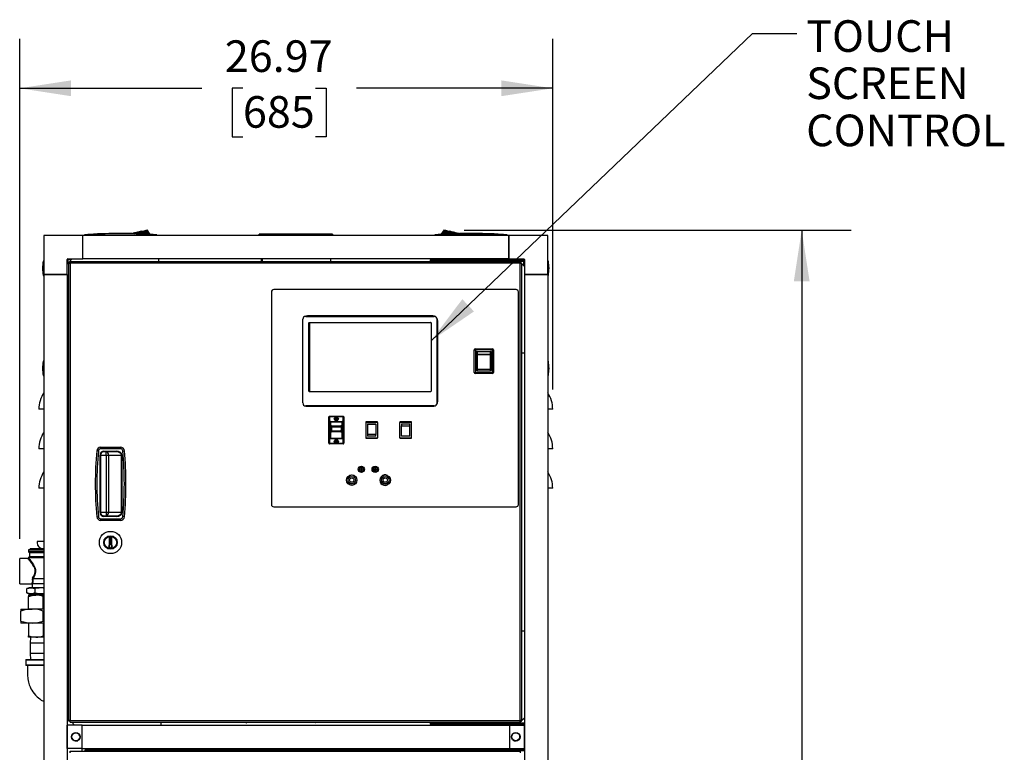
# Model space of a CAD drawing. Units: inches. Extents: x 1.3 to 15.3, y 0.5 to 10.6.
# Drawn here: x 12.3 to 14.8, y 6.3 to 8.2 of the extents above; entities that cross this region are included whole.
import ezdxf

# ---------------------------------------------------------------- set-up
doc = ezdxf.new("R2010")
doc.units = ezdxf.units.IN
doc.header["$MEASUREMENT"] = 0
doc.layers.add('FORMAT', color=7, linetype='Continuous')
doc.styles.add('SLDTEXTSTYLE0', font='TXT', dxfattribs={"width": 0.605})
doc.dimstyles.new('SLDDIMSTYLE1', dxfattribs={"dimtxt": 0.08, "dimasz": 0.13, "dimexe": 0, "dimexo": 0.0625, "dimgap": 0.02, "dimtad": 0, "dimtih": 1, "dimtoh": 1, "dimlfac": 20, "dimrnd": 1e-09, "dimzin": 12, "dimdsep": 46, "dimtxsty": 'SLDTEXTSTYLE0', "dimsah": 1, "dimcen": 0.09, "dimadec": 0, "dimazin": 3, "dimtfac": 1, "dimtofl": 0, "dimtmove": 0, "dimatfit": 3, "dimfxl": 0, "dimfrac": 2, "dimtolj": 1, "dimtzin": 12, "dimarcsym": 0})
doc.dimstyles.new('SLDDIMSTYLE3', dxfattribs={"dimtxt": 0.18, "dimasz": 0.13, "dimexe": 0, "dimexo": 0.0625, "dimgap": 0, "dimtad": 0, "dimtih": 1, "dimtoh": 1, "dimdec": 0, "dimrnd": 1e-09, "dimzin": 0, "dimdsep": 46, "dimtxsty": 'Standard', "dimsah": 1, "dimcen": 0.09, "dimadec": 0, "dimazin": 0, "dimtfac": 0.13, "dimtdec": 0, "dimtofl": 0, "dimtmove": 0, "dimatfit": 3, "dimfxl": 0, "dimfrac": 2, "dimtolj": 1, "dimtzin": 0, "dimarcsym": 0})

# ---------------------------------------------------------------- blocks, each defined once
blk = doc.blocks.new('_D_25')
at = {"layer": 'FORMAT'}
for p, q in [((13.4206, 7.6689), (14.3992, 7.6689)), ((14.2742, 7.6689), (14.2742, 6.1578)), ((14.152, 6.0165), (14.1245, 6.0165)), ((14.1245, 6.0165), (14.1245, 5.8937)), ((14.3964, 6.0165), (14.4239, 6.0165)), ((14.4239, 6.0165), (14.4239, 5.8937)), ((14.1245, 5.8937), (14.152, 5.8937)), ((14.4239, 5.8937), (14.3964, 5.8937)), ((14.2742, 4.3642), (14.2742, 5.8753)), ((13.6161, 4.3642), (14.3992, 4.3642))]:
    blk.add_line(p, q, dxfattribs=at)
for points in [[(14.2742, 7.6689), (14.2542, 7.5389), (14.2942, 7.5389)], [(14.2742, 4.3642), (14.2942, 4.4942), (14.2542, 4.4942)]]:
    blk.add_solid(points, dxfattribs=at)
at = {"layer": 'FORMAT', "char_height": 0.08, "attachment_point": 1, "style": 'SLDTEXTSTYLE0'}
for s, insert in [('66.09', (14.1367, 6.1379)), ('1679', (14.152, 5.9968))]:
    blk.add_mtext(s, dxfattribs=dict(at, insert=insert))
blk = doc.blocks.new('_D_29')
at = {"layer": 'FORMAT'}
for p, q in [((12.2958, 6.8876), (12.2958, 8.1526)), ((13.6443, 7.2654), (13.6443, 8.1526)), ((12.2958, 8.0276), (12.7567, 8.0276)), ((12.8605, 8.0275), (12.833, 8.0275)), ((12.833, 8.0275), (12.833, 7.9047)), ((13.0438, 8.0275), (13.0713, 8.0275)), ((13.0713, 8.0275), (13.0713, 7.9047)), ((13.6443, 8.0276), (13.1477, 8.0276)), ((12.833, 7.9047), (12.8605, 7.9047)), ((13.0713, 7.9047), (13.0438, 7.9047))]:
    blk.add_line(p, q, dxfattribs=at)
for points in [[(12.2958, 8.0276), (12.4258, 8.0076), (12.4258, 8.0476)], [(13.6443, 8.0276), (13.5143, 8.0476), (13.5143, 8.0076)]]:
    blk.add_solid(points, dxfattribs=at)
at = {"layer": 'FORMAT', "char_height": 0.08, "attachment_point": 1, "style": 'SLDTEXTSTYLE0'}
for s, insert in [('26.97', (12.8147, 8.1489)), ('685', (12.8605, 8.0078))]:
    blk.add_mtext(s, dxfattribs=dict(at, insert=insert))

msp = doc.modelspace()

# ---------------------------------------------------------------- linework, layer by layer
at = {"color": 7, "linetype": 'Continuous', "lineweight": 25}
for p, q in [((12.35677, 7.65482), (12.35677, 7.5564)), ((12.45519, 7.65482), (12.35677, 7.65482)), ((13.53332, 7.65482), (12.45519, 7.65482)), ((12.45519, 7.59577), (12.45519, 7.65482)), ((12.45955, 7.65679), (12.46431, 7.65679)), ((12.45955, 7.65679), (12.45955, 7.65482)), ((12.46431, 7.65715), (12.46431, 7.65679)), ((12.46431, 7.65679), (12.47372, 7.65679)), ((12.46431, 7.65679), (12.46431, 7.65482)), ((12.47266, 7.65773), (12.47372, 7.65679)), ((12.47372, 7.65679), (12.47372, 7.65482)), ((12.58181, 7.66042), (12.5817, 7.65989)), ((12.58181, 7.66042), (12.58172, 7.65989)), ((12.58299, 7.6607), (12.58181, 7.66042)), ((12.58418, 7.66098), (12.58299, 7.6607)), ((12.58304, 7.65985), (12.58299, 7.6607)), ((12.58536, 7.66126), (12.58418, 7.66098)), ((12.58447, 7.6598), (12.58418, 7.66098)), ((12.58655, 7.66154), (12.58536, 7.66126)), ((12.58536, 7.66126), (12.58601, 7.65975)), ((12.58892, 7.6621), (12.58655, 7.66154)), ((12.58655, 7.66154), (12.58764, 7.6597)), ((12.59128, 7.66266), (12.58892, 7.6621)), ((12.58892, 7.6621), (12.59115, 7.65959)), ((12.59365, 7.66321), (12.59128, 7.66266)), ((12.59128, 7.66266), (12.59493, 7.65946)), ((12.59602, 7.66377), (12.59365, 7.66321)), ((12.59365, 7.66321), (12.59894, 7.65933)), ((12.59839, 7.66433), (12.59602, 7.66377)), ((12.59602, 7.66377), (12.60313, 7.65919)), ((12.60076, 7.66489), (12.59839, 7.66433)), ((12.59839, 7.66433), (12.60766, 7.65894)), ((12.60393, 7.66563), (12.60076, 7.66489)), ((12.60076, 7.66489), (12.61237, 7.65868)), ((12.60393, 7.66563), (12.60718, 7.6664)), ((12.60393, 7.66563), (12.61553, 7.65851)), ((12.60718, 7.6664), (12.6103, 7.66713)), ((12.60718, 7.6664), (12.61837, 7.65835)), ((12.6103, 7.66713), (12.61309, 7.66779)), ((12.6103, 7.66713), (12.62082, 7.65821)), ((12.61309, 7.66779), (12.61535, 7.66832)), ((12.61309, 7.66779), (12.62281, 7.6581)), ((12.61535, 7.66832), (12.61697, 7.66871)), ((12.61535, 7.66832), (12.62433, 7.65802)), ((12.61697, 7.66871), (12.61791, 7.66893)), ((12.61697, 7.66871), (12.62538, 7.65796)), ((12.6182, 7.66899), (12.61791, 7.66893)), ((12.62599, 7.65793), (12.61791, 7.66893)), ((12.62618, 7.65792), (12.6182, 7.66899)), ((12.62951, 7.65773), (12.62845, 7.65679)), ((12.62845, 7.65679), (12.63786, 7.65679)), ((12.62845, 7.65679), (12.62845, 7.65482)), ((12.63786, 7.65715), (12.63786, 7.65679)), ((12.63786, 7.65679), (12.64262, 7.65679)), ((12.63786, 7.65679), (12.63786, 7.65482)), ((12.64262, 7.65482), (12.64262, 7.65679)), ((12.90183, 7.65837), (12.90583, 7.65907)), ((12.90183, 7.65482), (12.90183, 7.65837)), ((12.91093, 7.65837), (12.90183, 7.65837)), ((12.90583, 7.65907), (12.91129, 7.65907)), ((12.91093, 7.65837), (12.91129, 7.65907)), ((12.91093, 7.65837), (12.91093, 7.65482)), ((13.07773, 7.65837), (12.91093, 7.65837)), ((12.91129, 7.65907), (13.07737, 7.65907)), ((13.07737, 7.65907), (13.07773, 7.65837)), ((13.07737, 7.65907), (13.08283, 7.65907)), ((13.07773, 7.65482), (13.07773, 7.65837)), ((13.08683, 7.65837), (13.07773, 7.65837)), ((13.08283, 7.65907), (13.08683, 7.65837)), ((13.08683, 7.65837), (13.08683, 7.65482)), ((13.34592, 7.65482), (13.34592, 7.65679)), ((13.35067, 7.65679), (13.34592, 7.65679)), ((13.35067, 7.65679), (13.35067, 7.65715)), ((13.36009, 7.65679), (13.35067, 7.65679)), ((13.35067, 7.65482), (13.35067, 7.65679)), ((13.36009, 7.65679), (13.35903, 7.65773)), ((13.36009, 7.65482), (13.36009, 7.65679)), ((13.36237, 7.65793), (13.37034, 7.66899)), ((13.36256, 7.65794), (13.37063, 7.66893)), ((13.36317, 7.65798), (13.37156, 7.66871)), ((13.36423, 7.65804), (13.37318, 7.66832)), ((13.36576, 7.65813), (13.37545, 7.66779)), ((13.36776, 7.65825), (13.37824, 7.66713)), ((13.37023, 7.6584), (13.38136, 7.6664)), ((13.37034, 7.66899), (13.37063, 7.66893)), ((13.37063, 7.66893), (13.37156, 7.66871)), ((13.37156, 7.66871), (13.37318, 7.66832)), ((13.3846, 7.66563), (13.37311, 7.65857)), ((13.37318, 7.66832), (13.37545, 7.66779)), ((13.37545, 7.66779), (13.37824, 7.66713)), ((13.38778, 7.66489), (13.3763, 7.65875)), ((13.37824, 7.66713), (13.38136, 7.6664)), ((13.39015, 7.66433), (13.38084, 7.65892)), ((13.38136, 7.6664), (13.3846, 7.66563)), ((13.3846, 7.66563), (13.38778, 7.66489)), ((13.39251, 7.66377), (13.38525, 7.65909)), ((13.38778, 7.66489), (13.39015, 7.66433)), ((13.39488, 7.66321), (13.38949, 7.65925)), ((13.39015, 7.66433), (13.39251, 7.66377)), ((13.39251, 7.66377), (13.39488, 7.66321)), ((13.39725, 7.66266), (13.39354, 7.6594)), ((13.39488, 7.66321), (13.39725, 7.66266)), ((13.39725, 7.66266), (13.39962, 7.6621)), ((13.39962, 7.6621), (13.39735, 7.65955)), ((13.39962, 7.6621), (13.40199, 7.66154)), ((13.40199, 7.66154), (13.40088, 7.65968)), ((13.40199, 7.66154), (13.40317, 7.66126)), ((13.40317, 7.66126), (13.40252, 7.65974)), ((13.40317, 7.66126), (13.40436, 7.66098)), ((13.40406, 7.6598), (13.40436, 7.66098)), ((13.40436, 7.66098), (13.40554, 7.6607)), ((13.4055, 7.65986), (13.40554, 7.6607)), ((13.40554, 7.6607), (13.40673, 7.66042)), ((13.40673, 7.66042), (13.40681, 7.6599)), ((13.40683, 7.65991), (13.40673, 7.66042)), ((13.51481, 7.65679), (13.51587, 7.65773)), ((13.52423, 7.65679), (13.51481, 7.65679)), ((13.51481, 7.65482), (13.51481, 7.65679)), ((13.52423, 7.65679), (13.52423, 7.65715)), ((13.52899, 7.65679), (13.52423, 7.65679)), ((13.52423, 7.65482), (13.52423, 7.65679)), ((13.52899, 7.65679), (13.52899, 7.65482)), ((13.53332, 7.65482), (13.53332, 7.59577)), ((13.53332, 7.65482), (13.53334, 7.65482)), ((13.53332, 7.65089), (13.53334, 7.65089)), ((13.53334, 7.64932), (13.53332, 7.64932)), ((13.53334, 7.59577), (13.53334, 7.65482)), ((13.63177, 7.65482), (13.53334, 7.65482)), ((13.63177, 7.5564), (13.63177, 7.65482)), ((13.53332, 7.60127), (13.53334, 7.60127)), ((13.53334, 7.59971), (13.53332, 7.59971)), ((13.53334, 7.59774), (13.53332, 7.59774)), ((12.35677, 7.58997), (12.35522, 7.58997)), ((12.35522, 7.58997), (12.35522, 7.572)), ((12.42867, 7.59577), (12.41582, 7.58292)), ((12.41582, 7.5564), (12.41582, 7.59421)), ((12.41739, 7.59421), (12.41582, 7.59421)), ((12.41739, 7.59577), (12.45519, 7.59577)), ((12.41739, 7.59577), (12.41739, 7.59421)), ((12.41739, 7.59421), (12.41739, 7.58449)), ((12.42711, 7.59421), (12.41739, 7.59421)), ((12.41927, 7.58491), (12.41927, 6.42723)), ((12.41927, 7.58491), (12.42185, 7.58491)), ((12.42324, 7.58888), (13.56217, 7.58888)), ((12.42324, 7.58888), (12.42324, 7.5863)), ((12.4234, 7.58475), (12.4234, 6.42738)), ((13.56201, 7.58475), (12.4234, 7.58475)), ((13.53332, 7.59577), (12.45519, 7.59577)), ((12.64742, 7.58888), (12.64742, 7.59577)), ((12.90676, 7.59577), (12.90676, 7.58888)), ((12.90926, 7.59577), (12.90926, 7.58888)), ((13.08176, 7.59577), (13.08176, 7.58888)), ((13.33489, 7.59025), (13.33489, 7.59343)), ((13.33489, 7.59343), (13.57239, 7.59343)), ((13.33489, 7.59025), (13.57239, 7.59025)), ((13.33521, 7.59577), (13.33521, 7.59343)), ((13.33521, 7.59025), (13.33521, 7.58888)), ((13.53334, 7.59618), (13.53332, 7.59618)), ((13.53334, 7.59577), (13.53332, 7.59577)), ((13.53334, 7.59577), (13.57115, 7.59577)), ((13.53489, 7.59025), (13.53489, 7.58888)), ((13.5563, 7.59343), (13.55396, 7.59577)), ((13.57115, 7.59421), (13.55553, 7.59421)), ((13.55989, 7.58888), (13.55989, 7.59025)), ((13.56085, 7.58888), (13.55989, 7.58984)), ((13.56201, 6.42738), (13.56201, 7.58475)), ((13.56217, 7.58888), (13.56217, 7.5863)), ((13.56483, 7.58491), (13.56217, 7.58756)), ((13.56614, 7.58491), (13.56356, 7.58491)), ((13.56614, 6.42723), (13.56614, 7.58491)), ((13.57271, 7.57702), (13.56614, 7.58359)), ((13.57115, 7.59421), (13.57115, 7.59577)), ((13.57271, 7.59421), (13.57115, 7.59421)), ((13.57115, 7.59343), (13.57115, 7.59421)), ((13.57115, 7.57858), (13.57115, 7.59025)), ((13.57239, 7.59025), (13.57239, 7.59343)), ((13.57271, 7.59421), (13.57271, 7.5564)), ((13.63332, 7.58997), (13.63177, 7.58997)), ((13.63332, 7.55403), (13.63332, 7.58997)), ((12.35522, 7.572), (12.35522, 7.55403)), ((12.35522, 7.55403), (12.35677, 7.55403)), ((12.35677, 7.55637), (12.35677, 7.5564)), ((12.41582, 7.5564), (12.35677, 7.5564)), ((12.35677, 7.55637), (12.35677, 4.60325)), ((12.35677, 7.55637), (12.41582, 7.55637)), ((12.36071, 7.55637), (12.36071, 7.5564)), ((12.36227, 7.5564), (12.36227, 7.55637)), ((12.41032, 7.55637), (12.41032, 7.5564)), ((12.41189, 7.5564), (12.41189, 7.55637)), ((12.41582, 7.55637), (12.41582, 4.60325)), ((13.63177, 7.5564), (13.57271, 7.5564)), ((13.57271, 7.55637), (13.57271, 7.5564)), ((13.57271, 7.55637), (13.63177, 7.55637)), ((13.57271, 7.55637), (13.57271, 4.60325)), ((13.57663, 7.55637), (13.57663, 7.5564)), ((13.57665, 7.55637), (13.57665, 7.5564)), ((13.57821, 7.5564), (13.57821, 7.55637)), ((13.62627, 7.55637), (13.62627, 7.5564)), ((13.62783, 7.5564), (13.62783, 7.55637)), ((13.63177, 7.5564), (13.63177, 7.55637)), ((13.63177, 7.55637), (13.63177, 4.60325)), ((13.63177, 7.55403), (13.63332, 7.55403)), ((12.93264, 7.51213), (12.93264, 6.97463)), ((13.55139, 7.51838), (12.93889, 7.51838)), ((13.55764, 6.97463), (13.55764, 7.51213)), ((13.01946, 7.45048), (13.01928, 7.45066)), ((13.01946, 7.45048), (13.34441, 7.45048)), ((13.34471, 7.45086), (13.02008, 7.45086)), ((13.34114, 7.45138), (13.02364, 7.45138)), ((13.34441, 7.45048), (13.34478, 7.45084)), ((13.01114, 7.43888), (13.01114, 7.23538)), ((13.01159, 7.44218), (13.01159, 7.23208)), ((13.01197, 7.44298), (13.01179, 7.44317)), ((13.01197, 7.23122), (13.01197, 7.44298)), ((13.02752, 7.26073), (13.02752, 7.43393)), ((13.02852, 7.43493), (13.33536, 7.43493)), ((13.02934, 7.43455), (13.33614, 7.43455)), ((13.02934, 7.43455), (13.02934, 7.26055)), ((13.33636, 7.43393), (13.33636, 7.26073)), ((13.3519, 7.44298), (13.35229, 7.44337)), ((13.3519, 7.44298), (13.3519, 7.23122)), ((13.35229, 7.23084), (13.35229, 7.44337)), ((13.35364, 7.23538), (13.35364, 7.43888)), ((12.41582, 7.35827), (12.41927, 7.35827)), ((13.44554, 7.30875), (13.44554, 7.3655)), ((13.44554, 7.3655), (13.44867, 7.3655)), ((13.44867, 7.36863), (13.49162, 7.36863)), ((13.44867, 7.36863), (13.44867, 7.3655)), ((13.49162, 7.3655), (13.44867, 7.3655)), ((13.44867, 7.3655), (13.44867, 7.30875)), ((13.45144, 7.35357), (13.45144, 7.35988)), ((13.45144, 7.31712), (13.45144, 7.35357)), ((13.45301, 7.36163), (13.45301, 7.35497)), ((13.45301, 7.36163), (13.48728, 7.36163)), ((13.45301, 7.35286), (13.45301, 7.35497)), ((13.45301, 7.35497), (13.48728, 7.35497)), ((13.48728, 7.35286), (13.45301, 7.35286)), ((13.45301, 7.35286), (13.45301, 7.3171)), ((13.48728, 7.35497), (13.48728, 7.36163)), ((13.48728, 7.35286), (13.48728, 7.35497)), ((13.48728, 7.3171), (13.48728, 7.35286)), ((13.48884, 7.35988), (13.48884, 7.35357)), ((13.48884, 7.35357), (13.48884, 7.31712)), ((13.49162, 7.36863), (13.49162, 7.3655)), ((13.49162, 7.3655), (13.49474, 7.3655)), ((13.49162, 7.30875), (13.49162, 7.3655)), ((13.49474, 7.3655), (13.49474, 7.30875)), ((13.56614, 7.35827), (13.57271, 7.35827)), ((12.35677, 7.33684), (12.35522, 7.33684)), ((12.35522, 7.33684), (12.35522, 7.31887)), ((13.63332, 7.33684), (13.63177, 7.33684)), ((13.63332, 7.30091), (13.63332, 7.33684)), ((12.35522, 7.31887), (12.35522, 7.30091)), ((12.35522, 7.30091), (12.35677, 7.30091)), ((13.44554, 7.30875), (13.44867, 7.30875)), ((13.44867, 7.30875), (13.49162, 7.30875)), ((13.44867, 7.30875), (13.44867, 7.30563)), ((13.49162, 7.30563), (13.44867, 7.30563)), ((13.45144, 7.31456), (13.45144, 7.31712)), ((13.45301, 7.3171), (13.48728, 7.3171)), ((13.45301, 7.31585), (13.45301, 7.3171)), ((13.48728, 7.31585), (13.45301, 7.31585)), ((13.45301, 7.31585), (13.45301, 7.31263)), ((13.45301, 7.31263), (13.48728, 7.31263)), ((13.48728, 7.31585), (13.48728, 7.3171)), ((13.48728, 7.31263), (13.48728, 7.31585)), ((13.48884, 7.31712), (13.48884, 7.31456)), ((13.49162, 7.30875), (13.49474, 7.30875)), ((13.49162, 7.30875), (13.49162, 7.30563)), ((13.63177, 7.30091), (13.63332, 7.30091)), ((13.33536, 7.25973), (13.02852, 7.25973)), ((13.02934, 7.26055), (13.33634, 7.26055)), ((13.01197, 7.23122), (13.01179, 7.23104)), ((13.3519, 7.23122), (13.35229, 7.23084)), ((12.35677, 7.21541), (12.34427, 7.21541)), ((13.01928, 7.22354), (13.01946, 7.22373)), ((13.34441, 7.22373), (13.01946, 7.22373)), ((13.34441, 7.22331), (13.02038, 7.22331)), ((13.02364, 7.22288), (13.34114, 7.22288)), ((13.34441, 7.22373), (13.34473, 7.22341)), ((13.64427, 7.21541), (13.63177, 7.21541)), ((13.07802, 7.12916), (13.07802, 7.1961)), ((13.07802, 7.1961), (13.07952, 7.1961)), ((13.07952, 7.1976), (13.11396, 7.1976)), ((13.07952, 7.1976), (13.07952, 7.1961)), ((13.07952, 7.1961), (13.07952, 7.12916)), ((13.09483, 7.1961), (13.07952, 7.1961)), ((13.08073, 7.14236), (13.08073, 7.18289)), ((13.08223, 7.18289), (13.08073, 7.18289)), ((13.08223, 7.18439), (13.11126, 7.18439)), ((13.08223, 7.18289), (13.08223, 7.18439)), ((13.08223, 7.18289), (13.08223, 7.17184)), ((13.11126, 7.18289), (13.08223, 7.18289)), ((13.09674, 7.19321), (13.09494, 7.19217)), ((13.09494, 7.19217), (13.09494, 7.19009)), ((13.09494, 7.19009), (13.09674, 7.18905)), ((13.09854, 7.19217), (13.09674, 7.19321)), ((13.09674, 7.18905), (13.09854, 7.19009)), ((13.09854, 7.19009), (13.09854, 7.19217)), ((13.11396, 7.1961), (13.09866, 7.1961)), ((13.11126, 7.18439), (13.11126, 7.18289)), ((13.11126, 7.17184), (13.11126, 7.18289)), ((13.11276, 7.18289), (13.11126, 7.18289)), ((13.11276, 7.18289), (13.11276, 7.14236)), ((13.11396, 7.1961), (13.11396, 7.1976)), ((13.11396, 7.12916), (13.11396, 7.1961)), ((13.11396, 7.1961), (13.11546, 7.1961)), ((13.11546, 7.1961), (13.11546, 7.12916)), ((13.20088, 7.1833), (13.17133, 7.1833)), ((13.17133, 7.1833), (13.17133, 7.18206)), ((13.20088, 7.18206), (13.17133, 7.18206)), ((13.17133, 7.18206), (13.17133, 7.1432)), ((13.17558, 7.17818), (13.19663, 7.17818)), ((13.17558, 7.17818), (13.17558, 7.17797)), ((13.17558, 7.17797), (13.19663, 7.17797)), ((13.17558, 7.17797), (13.17558, 7.15177)), ((13.19663, 7.17797), (13.19663, 7.17818)), ((13.19663, 7.17797), (13.19663, 7.15177)), ((13.20088, 7.18206), (13.20088, 7.1833)), ((13.20088, 7.18206), (13.20088, 7.1432)), ((13.28682, 7.1833), (13.25727, 7.1833)), ((13.25727, 7.1833), (13.25727, 7.18206)), ((13.28682, 7.18206), (13.25727, 7.18206)), ((13.25727, 7.1432), (13.25727, 7.18206)), ((13.26152, 7.17818), (13.28257, 7.17818)), ((13.26152, 7.17818), (13.26152, 7.17349)), ((13.28257, 7.17349), (13.28257, 7.17818)), ((13.28682, 7.18206), (13.28682, 7.1833)), ((13.28682, 7.1432), (13.28682, 7.18206)), ((13.08209, 7.1706), (13.08209, 7.16115)), ((13.08346, 7.1706), (13.08209, 7.1706)), ((13.08346, 7.16115), (13.08209, 7.16115)), ((13.08223, 7.15992), (13.08223, 7.14236)), ((13.08346, 7.1706), (13.08346, 7.16115)), ((13.08449, 7.16938), (13.08449, 7.16238)), ((13.08496, 7.1736), (13.10853, 7.1736)), ((13.08496, 7.1721), (13.08496, 7.1736)), ((13.10853, 7.1721), (13.08496, 7.1721)), ((13.08496, 7.15965), (13.08496, 7.15815)), ((13.08496, 7.15965), (13.10853, 7.15965)), ((13.10853, 7.15815), (13.08496, 7.15815)), ((13.08599, 7.17088), (13.10749, 7.17088)), ((13.08599, 7.16088), (13.10749, 7.16088)), ((13.10853, 7.1736), (13.10853, 7.1721)), ((13.10853, 7.15815), (13.10853, 7.15965)), ((13.10899, 7.16938), (13.10899, 7.16238)), ((13.11139, 7.1706), (13.11003, 7.1706)), ((13.11003, 7.16115), (13.11003, 7.1706)), ((13.11139, 7.16115), (13.11003, 7.16115)), ((13.11126, 7.14236), (13.11126, 7.15992)), ((13.11139, 7.1706), (13.11139, 7.16115)), ((13.19663, 7.15177), (13.17558, 7.15177)), ((13.17558, 7.15177), (13.17558, 7.14708)), ((13.19663, 7.14708), (13.19663, 7.15177)), ((13.26152, 7.14729), (13.26152, 7.17349)), ((13.26152, 7.17349), (13.28257, 7.17349)), ((13.28257, 7.14729), (13.28257, 7.17349)), ((13.07802, 7.12916), (13.07952, 7.12916)), ((13.07952, 7.12766), (13.07952, 7.12916)), ((13.07952, 7.12916), (13.09385, 7.12916)), ((13.11396, 7.12766), (13.07952, 7.12766)), ((13.08073, 7.14236), (13.08223, 7.14236)), ((13.08223, 7.14236), (13.11126, 7.14236)), ((13.08223, 7.14086), (13.08223, 7.14236)), ((13.11126, 7.14086), (13.08223, 7.14086)), ((13.09674, 7.13571), (13.09494, 7.13467)), ((13.09494, 7.13467), (13.09494, 7.13259)), ((13.09494, 7.13259), (13.09674, 7.13155)), ((13.09854, 7.13467), (13.09674, 7.13571)), ((13.09674, 7.13155), (13.09854, 7.13259)), ((13.09854, 7.13259), (13.09854, 7.13467)), ((13.09964, 7.12916), (13.11396, 7.12916)), ((13.11126, 7.14236), (13.11276, 7.14236)), ((13.11126, 7.14236), (13.11126, 7.14086)), ((13.11396, 7.12916), (13.11546, 7.12916)), ((13.11396, 7.12916), (13.11396, 7.12766)), ((13.17133, 7.1432), (13.20088, 7.1432)), ((13.17133, 7.1432), (13.17133, 7.14195)), ((13.17133, 7.14195), (13.20088, 7.14195)), ((13.19663, 7.14708), (13.17558, 7.14708)), ((13.20088, 7.14195), (13.20088, 7.1432)), ((13.25727, 7.1432), (13.28682, 7.1432)), ((13.25727, 7.1432), (13.25727, 7.14195)), ((13.25727, 7.14195), (13.28682, 7.14195)), ((13.28257, 7.14729), (13.26152, 7.14729)), ((13.26152, 7.14729), (13.26152, 7.14708)), ((13.28257, 7.14708), (13.26152, 7.14708)), ((13.28257, 7.14708), (13.28257, 7.14729)), ((13.28682, 7.14195), (13.28682, 7.1432)), ((12.35677, 7.11541), (12.34427, 7.11541)), ((12.49478, 7.1098), (12.4908, 7.11016)), ((12.49899, 6.954), (12.49899, 7.0995)), ((12.50049, 7.0995), (12.49899, 7.0995)), ((12.50049, 7.09962), (12.50049, 6.95389)), ((12.50049, 6.954), (12.50049, 7.0995)), ((12.50076, 7.11525), (12.50076, 7.11925)), ((12.50076, 7.11925), (12.55078, 7.11925)), ((12.55078, 7.11525), (12.50076, 7.11525)), ((12.50124, 6.95057), (12.50124, 7.10294)), ((12.50124, 7.0995), (12.51447, 7.0995)), ((12.50874, 7.10925), (12.54037, 7.10925)), ((12.50874, 7.10775), (12.50874, 7.10925)), ((12.54037, 7.10775), (12.50874, 7.10775)), ((12.51447, 7.0995), (12.51447, 7.10775)), ((12.51447, 7.0995), (12.5203, 7.0995)), ((12.51447, 7.0995), (12.51447, 6.954)), ((12.5203, 7.0995), (12.5203, 6.954)), ((12.5203, 7.0995), (12.5531, 7.0995)), ((12.54037, 7.10775), (12.54037, 7.10925)), ((12.55078, 7.11525), (12.55078, 7.11925)), ((12.5531, 6.954), (12.5531, 7.0995)), ((12.5531, 7.0995), (12.55416, 7.0995)), ((12.55416, 7.0995), (12.55416, 6.954)), ((12.55676, 7.1098), (12.56074, 7.11016)), ((13.64427, 7.11541), (13.63177, 7.11541)), ((13.15569, 7.0585), (13.15569, 7.07015)), ((13.16569, 7.0585), (13.15569, 7.0585)), ((13.16569, 7.0585), (13.16569, 7.06927)), ((13.19069, 7.06038), (13.18778, 7.06038)), ((13.19069, 7.0585), (13.19069, 7.07015)), ((13.20069, 7.0585), (13.19069, 7.0585)), ((13.19702, 7.05573), (13.19702, 7.0585)), ((13.20069, 7.0585), (13.20069, 7.06927)), ((12.35677, 7.01541), (12.34427, 7.01541)), ((13.64427, 7.01541), (13.63177, 7.01541)), ((12.49899, 6.954), (12.50049, 6.954)), ((12.51447, 6.954), (12.50124, 6.954)), ((12.51447, 6.954), (12.51447, 6.94575)), ((12.5203, 6.954), (12.51447, 6.954)), ((12.5531, 6.954), (12.5203, 6.954)), ((12.55416, 6.954), (12.5531, 6.954)), ((12.93889, 6.96838), (13.55139, 6.96838)), ((12.4908, 6.94335), (12.49478, 6.94371)), ((12.50076, 6.93825), (12.55078, 6.93825)), ((12.50076, 6.93425), (12.50076, 6.93825)), ((12.55078, 6.93425), (12.50076, 6.93425)), ((12.50874, 6.94425), (12.50874, 6.94575)), ((12.50874, 6.94575), (12.54037, 6.94575)), ((12.54037, 6.94425), (12.50874, 6.94425)), ((12.54037, 6.94425), (12.54037, 6.94575)), ((12.55078, 6.93425), (12.55078, 6.93825)), ((12.56074, 6.94335), (12.55676, 6.94371)), ((12.33964, 6.88103), (12.33964, 6.8779)), ((12.35677, 6.88103), (12.33964, 6.88103)), ((12.52304, 6.87169), (12.52304, 6.89058)), ((12.52354, 6.89058), (12.52304, 6.89058)), ((12.52354, 6.89058), (12.52354, 6.8712)), ((12.52749, 6.89058), (12.52799, 6.89058)), ((12.52749, 6.8712), (12.52749, 6.89058)), ((12.52799, 6.89058), (12.52799, 6.87169)), ((12.31776, 6.85865), (12.31776, 6.8554)), ((12.35677, 6.85865), (12.31776, 6.85865)), ((12.31776, 6.8554), (12.35526, 6.8554)), ((12.31919, 6.85384), (12.31946, 6.85382)), ((12.35677, 6.85384), (12.31919, 6.85384)), ((12.31933, 6.86021), (12.35526, 6.86021)), ((12.31946, 6.85382), (12.35526, 6.85382)), ((12.32089, 6.85226), (12.32089, 6.84262)), ((12.35677, 6.85226), (12.32089, 6.85226)), ((12.32245, 6.86178), (12.32245, 6.86021)), ((12.35677, 6.86178), (12.32245, 6.86178)), ((12.35526, 6.86228), (12.35677, 6.86228)), ((12.35526, 6.86021), (12.35677, 6.86021)), ((12.35526, 6.8554), (12.35677, 6.8554)), ((12.35526, 6.85382), (12.35677, 6.85382)), ((12.52154, 6.8687), (12.52197, 6.86895)), ((12.52379, 6.86481), (12.52154, 6.8687)), ((12.52197, 6.86895), (12.52422, 6.86506)), ((12.52354, 6.8712), (12.52327, 6.87148)), ((12.52327, 6.87148), (12.52327, 6.8712)), ((12.52354, 6.8712), (12.52327, 6.8712)), ((12.52379, 6.86481), (12.52422, 6.86506)), ((12.52682, 6.86506), (12.52907, 6.86895)), ((12.52725, 6.86481), (12.52682, 6.86506)), ((12.5295, 6.8687), (12.52725, 6.86481)), ((12.52749, 6.8712), (12.52777, 6.87148)), ((12.52777, 6.8712), (12.52749, 6.8712)), ((12.52777, 6.8712), (12.52777, 6.87148)), ((12.5295, 6.8687), (12.52907, 6.86895)), ((12.31628, 6.83756), (12.29576, 6.83756)), ((12.29576, 6.7735), (12.29576, 6.83756)), ((12.31776, 6.83949), (12.31776, 6.83904)), ((12.35677, 6.83949), (12.31776, 6.83949)), ((12.31946, 6.84107), (12.31919, 6.84104)), ((12.31919, 6.84104), (12.35526, 6.84104)), ((12.35677, 6.84107), (12.31946, 6.84107)), ((12.32089, 6.84262), (12.35677, 6.84262)), ((12.35526, 6.84104), (12.35677, 6.84104)), ((12.35677, 6.78636), (12.32871, 6.78636)), ((12.32933, 6.7873), (12.35677, 6.7873)), ((12.29576, 6.7735), (12.32567, 6.7735)), ((12.31971, 6.76353), (12.31422, 6.76152)), ((12.31422, 6.75053), (12.31422, 6.76152)), ((12.32448, 6.76353), (12.31971, 6.76353)), ((12.35526, 6.76353), (12.32448, 6.76353)), ((12.32721, 6.772), (12.32747, 6.76353)), ((12.32881, 6.77467), (12.35677, 6.77467)), ((12.35677, 6.77378), (12.3291, 6.77378)), ((12.33474, 6.75053), (12.33474, 6.76152)), ((12.35526, 6.76353), (12.35677, 6.76345)), ((12.35526, 6.76353), (12.35677, 6.76353)), ((12.31422, 6.75053), (12.31971, 6.74853)), ((12.31776, 6.74503), (12.31776, 6.74168)), ((12.33651, 6.74503), (12.31776, 6.74503)), ((12.31776, 6.70961), (12.31776, 6.74168)), ((12.32448, 6.74853), (12.31971, 6.74853)), ((12.32239, 6.74853), (12.3225, 6.74503)), ((12.35526, 6.74853), (12.32448, 6.74853)), ((12.35677, 6.74503), (12.33651, 6.74503)), ((12.35677, 6.7486), (12.35526, 6.74853)), ((12.35677, 6.74853), (12.35526, 6.74853)), ((12.35526, 6.74168), (12.35677, 6.74207)), ((12.35526, 6.70961), (12.35526, 6.74168)), ((12.29901, 6.70961), (12.29901, 6.70458)), ((12.29901, 6.70961), (12.32714, 6.70961)), ((12.29901, 6.67922), (12.29901, 6.70458)), ((12.35677, 6.70961), (12.32714, 6.70961)), ((12.35526, 6.70458), (12.35677, 6.70498)), ((12.35526, 6.67922), (12.35526, 6.70458)), ((12.29901, 6.67922), (12.29901, 6.67419)), ((12.35677, 6.67881), (12.35526, 6.67922)), ((12.32714, 6.67419), (12.29901, 6.67419)), ((12.31776, 6.67419), (12.31776, 6.64213)), ((12.35677, 6.67419), (12.32714, 6.67419)), ((12.35526, 6.67419), (12.35526, 6.64213)), ((12.41927, 6.65358), (12.41582, 6.65358)), ((13.57271, 6.65358), (13.56614, 6.65358)), ((12.31776, 6.63878), (12.31776, 6.64213)), ((12.33651, 6.63878), (12.31776, 6.63878)), ((12.32286, 6.63878), (12.32239, 6.62369)), ((12.35677, 6.63878), (12.33651, 6.63878)), ((12.35526, 6.64213), (12.35677, 6.64173)), ((12.32239, 6.62369), (12.32239, 6.59714)), ((12.35677, 6.62369), (12.32239, 6.62369)), ((12.31101, 6.58056), (12.31101, 6.56856)), ((12.35677, 6.58056), (12.31101, 6.58056)), ((12.31251, 6.58206), (12.35677, 6.58206)), ((12.32239, 6.59714), (12.32286, 6.58206)), ((12.35677, 6.59714), (12.32239, 6.59714)), ((12.31101, 6.56856), (12.35677, 6.56856)), ((12.35677, 6.56706), (12.31251, 6.56706)), ((12.41582, 6.43483), (12.41927, 6.43139)), ((12.41927, 6.42723), (12.42185, 6.42723)), ((12.4234, 6.42738), (13.56201, 6.42738)), ((13.56217, 6.42429), (13.56511, 6.42723)), ((13.56614, 6.42723), (13.56356, 6.42723)), ((13.56614, 6.42826), (13.57271, 6.43483)), ((12.45363, 6.41608), (12.41623, 6.41608)), ((12.41623, 6.35703), (12.41623, 6.41608)), ((12.42324, 6.42325), (12.42324, 6.42583)), ((12.42324, 6.42325), (13.56217, 6.42325)), ((12.4274, 6.42325), (12.43457, 6.41608)), ((12.45363, 6.35703), (12.45363, 6.41608)), ((12.45363, 6.41608), (13.53488, 6.41608)), ((12.65332, 6.41608), (12.65332, 6.42325)), ((12.86727, 6.42325), (12.86926, 6.42211)), ((12.86926, 6.42211), (12.87124, 6.42325)), ((13.04227, 6.42325), (13.04426, 6.42211)), ((13.04426, 6.42211), (13.04624, 6.42325)), ((13.33489, 6.42145), (13.57239, 6.42145)), ((13.33489, 6.41828), (13.33489, 6.42145)), ((13.33489, 6.41828), (13.57239, 6.41828)), ((13.33521, 6.42325), (13.33521, 6.42145)), ((13.33521, 6.41828), (13.33521, 6.41608)), ((13.53488, 6.41608), (13.53488, 6.35703)), ((13.53488, 6.41608), (13.57228, 6.41608)), ((13.53489, 6.42325), (13.53489, 6.42145)), ((13.55396, 6.41608), (13.55616, 6.41828)), ((13.55989, 6.42145), (13.55989, 6.42325)), ((13.55989, 6.42201), (13.56114, 6.42325)), ((13.56217, 6.42325), (13.56217, 6.42583)), ((13.57228, 6.41608), (13.57228, 6.35703)), ((13.57239, 6.41828), (13.57239, 6.42145)), ((12.45363, 6.35703), (12.41623, 6.35703)), ((12.45323, 6.35703), (12.45323, 6.35014)), ((12.45363, 6.35703), (13.53488, 6.35703)), ((12.45363, 6.35014), (12.45363, 6.35703)), ((13.33489, 6.35279), (12.46066, 6.35279)), ((12.46066, 6.35279), (12.46066, 6.35014)), ((13.33489, 6.35151), (13.33489, 6.35469)), ((13.33489, 6.35469), (13.57239, 6.35469)), ((13.53488, 6.35703), (13.53488, 6.35469)), ((13.53488, 6.35703), (13.57228, 6.35703)), ((13.53531, 6.35703), (13.53531, 6.35469)), ((13.57239, 6.35151), (13.57239, 6.35469)), ((12.42324, 6.35014), (13.56217, 6.35014)), ((12.42324, 6.35014), (12.42324, 6.34756)), ((13.33489, 6.35151), (13.57239, 6.35151)), ((13.52788, 6.35014), (13.52788, 6.35151)), ((13.53488, 6.35151), (13.53488, 6.35014)), ((13.53489, 6.35151), (13.53489, 6.35014)), ((13.55989, 6.35014), (13.55989, 6.35151)), ((13.56217, 6.35014), (13.56217, 6.34756))]:
    msp.add_line(p, q, dxfattribs=at)
at = {"color": 7, "linetype": 'Continuous', "lineweight": 25, "flags": 128}
for points in [[(12.47372, 7.65679), (12.49061, 7.65679), (12.55819, 7.65679), (12.62845, 7.65679)], [(13.51481, 7.65679), (13.49793, 7.65679), (13.43035, 7.65679), (13.36009, 7.65679)], [(13.56287, 7.58484), (13.56251, 7.58527), (13.56211, 7.58561)], [(13.02364, 7.45138), (13.0212, 7.45114), (13.01934, 7.45062)], [(13.34547, 7.45061), (13.34358, 7.45114), (13.34114, 7.45138)], [(13.01179, 7.44284), (13.01138, 7.44132), (13.01114, 7.43888)], [(13.01114, 7.23538), (13.01138, 7.23294), (13.01179, 7.23141)], [(13.01962, 7.22354), (13.0212, 7.22312), (13.02364, 7.22288)], [(13.34114, 7.22288), (13.34358, 7.22312), (13.34542, 7.22364)], [(13.08209, 7.1706), (13.08222, 7.17183), (13.08223, 7.17184)], [(13.08209, 7.16115), (13.08222, 7.15993), (13.08223, 7.15992)], [(13.11126, 7.17184), (13.11126, 7.17183), (13.11139, 7.1706)], [(13.11126, 7.15992), (13.11126, 7.15993), (13.11139, 7.16115)], [(12.50049, 7.09962), (12.50064, 7.10109), (12.50076, 7.10159)], [(13.15569, 7.0649), (13.15486, 7.06466), (13.15214, 7.06345)], [(13.16813, 7.06245), (13.16671, 7.06344), (13.16569, 7.06398)], [(12.50076, 6.95191), (12.50051, 6.9534), (12.50049, 6.95389)], [(12.32825, 6.78814), (12.33102, 6.79236), (12.33349, 6.79716), (12.33517, 6.80308), (12.33493, 6.80935), (12.33391, 6.81283), (12.33242, 6.81617), (12.32943, 6.8212), (12.32614, 6.82577), (12.32288, 6.82987), (12.3199, 6.83338), (12.31826, 6.83525), (12.31702, 6.83665), (12.31633, 6.83741), (12.31628, 6.83748)], [(12.31783, 6.83904), (12.31788, 6.83898), (12.31855, 6.83817), (12.3197, 6.83675), (12.32132, 6.83474), (12.32408, 6.83118), (12.32731, 6.82676), (12.3304, 6.82207), (12.33333, 6.81669), (12.33474, 6.81326), (12.33575, 6.80953), (12.33597, 6.80296), (12.33436, 6.79675), (12.33206, 6.79185), (12.32933, 6.7873)], [(12.31422, 6.76152), (12.3193, 6.76299), (12.32448, 6.76353)], [(12.32448, 6.76353), (12.32961, 6.763), (12.33474, 6.76152)], [(12.32448, 6.74853), (12.31935, 6.74905), (12.31422, 6.75053)], [(12.31776, 6.74168), (12.32695, 6.74411), (12.33651, 6.74503)], [(12.33474, 6.75053), (12.32965, 6.74906), (12.32448, 6.74853)], [(12.31776, 6.64213), (12.32695, 6.6397), (12.33651, 6.63878)], [(12.31514, 6.56706), (12.31514, 6.55509), (12.31515, 6.54346), (12.31594, 6.53339), (12.31763, 6.52499), (12.31975, 6.51815), (12.32194, 6.51277), (12.32425, 6.50806), (12.32648, 6.50417), (12.32915, 6.50008), (12.33233, 6.49586), (12.33601, 6.49162), (12.33971, 6.48791), (12.34327, 6.48477), (12.3466, 6.48216), (12.35038, 6.47953), (12.35589, 6.47624), (12.35677, 6.47582)], [(13.56211, 6.42651), (13.56253, 6.42687), (13.56289, 6.42729)]]:
    msp.add_lwpolyline(points, dxfattribs=at)
at = {"color": 7, "linetype": 'Continuous', "lineweight": 25}
for centre, radius in [((13.09674, 7.19113), 0.00533), ((13.09674, 7.19113), 0.0028), ((13.09674, 7.19113), 0.000948), ((13.09674, 7.13363), 0.00533), ((13.09674, 7.13363), 0.0028), ((13.09674, 7.13363), 0.000948), ((13.16014, 7.0635), 0.008), ((13.16069, 7.0635), 0.00487), ((13.16069, 7.0635), 0.0015), ((13.19514, 7.0635), 0.008), ((13.19569, 7.0635), 0.00487), ((13.19569, 7.0635), 0.0015), ((13.13577, 7.036), 0.01328), ((13.13577, 7.036), 0.013), ((13.13577, 7.036), 0.00937), ((13.13577, 7.036), 0.0055), ((13.22077, 7.036), 0.013), ((13.22077, 7.036), 0.00938), ((13.22077, 7.036), 0.0055), ((12.52552, 6.87825), 0.02813), ((12.52552, 6.87825), 0.01713), ((12.52552, 6.87825), 0.01688), ((12.52552, 6.87825), 0.01658), ((12.52552, 6.87825), 0.01582), ((12.43788, 6.38655), 0.01094), ((12.43788, 6.38655), 0.01), ((13.55063, 6.38655), 0.01094), ((13.55063, 6.38655), 0.01)]:
    msp.add_circle(centre, radius, dxfattribs=at)
for centre, radius, start, end in [((12.55109, 6.47924), 1.1811, 94.21334, 94.44488), ((12.55109, 6.47924), 1.1811, 93.80719, 94.21334), ((12.55109, 6.47924), 1.1811, 86.19281, 93.80719), ((12.55109, 6.47924), 1.1811, 85.78666, 86.19281), ((12.55109, 6.47924), 1.1811, 85.55512, 85.78666), ((13.43745, 6.47924), 1.1811, 94.21334, 94.44488), ((13.43745, 6.47924), 1.1811, 93.80719, 94.21334), ((13.43745, 6.47924), 1.1811, 86.19281, 93.80719), ((13.43745, 6.47924), 1.1811, 85.78666, 86.19281), ((13.43745, 6.47924), 1.1811, 85.55512, 85.78666), ((12.45776, 7.572), 0.1041, 170.06052, 189.93948), ((12.41739, 7.59421), 0.00156, 90, 180), ((12.42353, 7.64221), 0.05746, 265.74729, 269.86937), ((12.36594, 7.58462), 0.05746, 0.13063, 4.25271), ((13.61947, 7.58462), 0.05746, 175.74729, 179.86937), ((13.56188, 7.64221), 0.05746, 270.13063, 274.25271), ((13.57115, 7.59421), 0.00156, 0, 90), ((13.53078, 7.572), 0.1041, 350.06052, 9.93948), ((12.93889, 7.51213), 0.00625, 90, 180), ((13.55139, 7.51213), 0.00625, 0, 90), ((13.02852, 7.43393), 0.001, 90, 180), ((13.33536, 7.43393), 0.001, 0, 90), ((13.34114, 7.43888), 0.0125, 0, 32.54561), ((13.44867, 7.3655), 0.00312, 90, 180), ((13.45293, 7.35348), 0.00149, 86.93411, 176.56446), ((13.4527, 7.35425), 0.00143, 208.55697, 282.55098), ((13.48736, 7.35348), 0.00149, 3.43554, 93.06589), ((13.48759, 7.35425), 0.00143, 257.44902, 331.44303), ((13.49162, 7.3655), 0.00312, 0, 90), ((12.45776, 7.31887), 0.1041, 170.06052, 189.93948), ((13.53078, 7.31887), 0.1041, 350.06052, 9.93948), ((13.44867, 7.30875), 0.00312, 180, 270), ((13.45262, 7.3544), 0.0373, 268.19955, 270.59997), ((13.45287, 7.31728), 0.00144, 186.67461, 275.39413), ((13.48767, 7.3544), 0.0373, 269.40003, 271.80045), ((13.48742, 7.31728), 0.00144, 264.60587, 353.32539), ((13.49162, 7.30875), 0.00312, 270, 0), ((12.41911, 7.21541), 0.07485, 146.40708, 180), ((13.02852, 7.26073), 0.001, 180, 270), ((13.33536, 7.26073), 0.001, 270, 0), ((13.56942, 7.21541), 0.07485, 0, 33.59292), ((13.34114, 7.23538), 0.0125, 327.79005, 0), ((13.07952, 7.1961), 0.0015, 90, 180), ((13.08223, 7.18289), 0.0015, 90, 180), ((13.09674, 7.19113), 0.00208, 150, 210), ((13.09674, 7.19113), 0.00208, 90, 150), ((13.09674, 7.19113), 0.0018, 120, 180), ((13.09674, 7.19113), 0.0018, 180, 240), ((13.09674, 7.19113), 0.00208, 210, 270), ((13.09674, 7.19113), 0.0018, 60, 120), ((13.09674, 7.19113), 0.0018, 240, 300), ((13.09674, 7.19113), 0.00208, 30, 90), ((13.09674, 7.19113), 0.00208, 270, 330), ((13.09674, 7.19113), 0.0018, 0, 60), ((13.09674, 7.19113), 0.0018, 300, 0), ((13.09674, 7.19113), 0.00208, 330, 30), ((13.11126, 7.18289), 0.0015, 0, 90), ((13.11396, 7.1961), 0.0015, 0, 90), ((12.41911, 7.11541), 0.07485, 146.40708, 180), ((13.08496, 7.1706), 0.003, 90, 155.62077), ((13.08496, 7.16115), 0.003, 204.37923, 270), ((13.08496, 7.1706), 0.0015, 90, 180), ((13.08496, 7.16115), 0.0015, 180, 270), ((13.08599, 7.16938), 0.0015, 90, 180), ((13.08599, 7.16238), 0.0015, 180, 270), ((13.10749, 7.16938), 0.0015, 0, 90), ((13.10749, 7.16238), 0.0015, 270, 0), ((13.10853, 7.1706), 0.003, 24.37923, 90), ((13.10853, 7.1706), 0.0015, 0, 90), ((13.10853, 7.16115), 0.0015, 270, 0), ((13.10853, 7.16115), 0.003, 270, 335.62077), ((13.56942, 7.11541), 0.07485, 0, 33.59292), ((13.07952, 7.12916), 0.0015, 180, 270), ((13.08223, 7.14236), 0.0015, 180, 270), ((13.09674, 7.13363), 0.00208, 150, 210), ((13.09674, 7.13363), 0.00208, 90, 150), ((13.09674, 7.13363), 0.0018, 120, 180), ((13.09674, 7.13363), 0.0018, 180, 240), ((13.09674, 7.13363), 0.00208, 210, 270), ((13.09674, 7.13363), 0.0018, 60, 120), ((13.09674, 7.13363), 0.0018, 240, 300), ((13.09674, 7.13363), 0.00208, 30, 90), ((13.09674, 7.13363), 0.00208, 270, 330), ((13.09674, 7.13363), 0.0018, 0, 60), ((13.09674, 7.13363), 0.0018, 300, 0), ((13.09674, 7.13363), 0.00208, 330, 30), ((13.11126, 7.14236), 0.0015, 270, 0), ((13.11396, 7.12916), 0.0015, 270, 0), ((13.40952, 7.02675), 0.9225, 174.81275, 185.18725), ((12.50076, 7.10925), 0.01, 90, 174.81275), ((13.40952, 7.02675), 0.9185, 174.81275, 185.18725), ((12.50076, 7.10925), 0.006, 90, 174.81275), ((12.50874, 7.0995), 0.00975, 90, 180), ((12.50874, 7.0995), 0.00825, 179.18555, 180), ((12.50874, 7.0995), 0.00825, 90, 165.32144), ((12.51301, 7.10054), 0.00736, 351.95053, 78.57825), ((12.55078, 7.10925), 0.01, 5.18725, 90), ((12.55078, 7.10925), 0.006, 5.18725, 90), ((11.64202, 7.02675), 0.9185, 354.81275, 5.18725), ((11.64202, 7.02675), 0.9225, 354.81275, 5.18725), ((12.41911, 7.01541), 0.07485, 146.40708, 180), ((13.56942, 7.01541), 0.07485, 0, 33.59292), ((13.22014, 7.036), 0.01328, 62.67888, 296.55077), ((12.50874, 6.954), 0.00975, 180, 270), ((12.50874, 6.954), 0.00825, 180, 180.81445), ((12.50874, 6.954), 0.00825, 194.67856, 270), ((12.51301, 6.95297), 0.00736, 281.42175, 8.04947), ((12.93889, 6.97463), 0.00625, 180, 270), ((13.55139, 6.97463), 0.00625, 270, 0), ((12.50076, 6.94425), 0.01, 185.18725, 270), ((12.50076, 6.94425), 0.006, 185.18725, 270), ((12.55078, 6.94425), 0.006, 270, 354.81275), ((12.55078, 6.94425), 0.01, 270, 354.81275), ((12.35526, 6.8779), 0.01562, 180, 270), ((12.52552, 6.89058), 0.00248, 0, 180), ((12.52552, 6.89058), 0.00198, 0, 180), ((12.31933, 6.85865), 0.00156, 90, 180), ((12.31933, 6.8554), 0.00156, 180, 265), ((12.31933, 6.85226), 0.00156, 0, 85), ((12.52327, 6.8697), 0.002, 96.45945, 210), ((12.52327, 6.8697), 0.0015, 90, 210), ((12.5193, 6.8675), 0.00562, 45.08626, 48.23982), ((12.52552, 6.86581), 0.002, 210, 330), ((12.52552, 6.86581), 0.0015, 210, 330), ((12.53174, 6.8675), 0.00562, 131.76018, 134.91374), ((12.52777, 6.8697), 0.0015, 330, 90), ((12.52777, 6.8697), 0.002, 330, 83.54055), ((12.31632, 6.83899), 0.00143, 264.01925, 1.8608), ((12.31933, 6.83949), 0.00156, 95, 180), ((12.31933, 6.84262), 0.00156, 275, 0), ((12.31228, 6.78102), 0.01643, 339.28052, 18.94107), ((12.32981, 6.78683), 0.00204, 139.6429, 193.28454), ((12.32827, 6.78434), 0.00207, 77.70956, 102.60149), ((12.32695, 6.78537), 0.00307, 38.95877, 64.7974), ((12.32998, 6.7862), 0.00127, 120.38853, 172.78732), ((12.31071, 6.78036), 0.01898, 342.54552, 18.41502), ((12.3257, 6.77198), 0.0015, 0.54141, 91.35307), ((12.59262, 6.46464), 0.40824, 130.46989, 130.83657), ((12.59919, 6.48824), 0.39304, 133.40636, 133.78362), ((12.32759, 6.77357), 0.00165, 42.14586, 87.9578), ((12.32742, 6.77353), 0.0017, 8.68131, 82.2463), ((12.32747, 6.77374), 0.00164, 1.48245, 34.66911), ((12.35617, 6.64804), 0.11549, 90.44793, 100.69244), ((12.35617, 6.86399), 0.11547, 259.3067, 269.55293), ((12.33604, 6.68819), 0.05684, 70.22721, 89.51663), ((12.32801, 6.62348), 0.08613, 90.58107, 109.67508), ((12.32642, 6.62435), 0.08526, 70.22722, 89.51662), ((12.32786, 6.75946), 0.08526, 250.22722, 269.51662), ((12.32627, 6.76032), 0.08613, 270.58107, 289.67508), ((12.33604, 6.69562), 0.05684, 270.48337, 289.77279), ((12.31251, 6.58056), 0.0015, 90, 180), ((12.31251, 6.56856), 0.0015, 180, 270), ((12.42353, 6.36992), 0.05746, 90.13063, 94.25271), ((12.36594, 6.42752), 0.05746, 355.74729, 359.86937), ((13.61947, 6.42752), 0.05746, 180.13063, 184.25271), ((13.56188, 6.36992), 0.05746, 85.74729, 89.86937), ((12.43945, 6.38546), 0.00932, 0, 39.65514), ((13.54907, 6.38546), 0.00933, 140.34642, 179.69853), ((12.43945, 6.38546), 0.00933, 250.30149, 289.65168), ((13.54907, 6.38546), 0.00933, 250.34701, 289.69912), ((12.36594, 6.34588), 0.05746, 0.13063, 4.25271), ((13.61947, 6.34588), 0.05746, 175.74729, 179.86937)]:
    msp.add_arc(centre, radius, start, end, dxfattribs=at)
for centre, major_axis, ratio, start_param, end_param in [((13.01948, 7.44297), (-0.00531, 0.00531), 0.9980992, 5.4987385, 7.0676321), ((13.3444, 7.44297), (0.00531, 0.00531), 0.9980992, 5.4987385, 7.0676321), ((13.34478, 7.44335), (0.00531, 0.00531), 0.9980992, 5.4987385, 5.6913237), ((13.45301, 7.35988), (0, -0.00175), 0.8925117, 3.1415927, 4.712389), ((13.48728, 7.35988), (0, 0.00175), 0.8925117, 4.712389, 6.2831853), ((13.45301, 7.31456), (0, -0.00193), 0.8087914, 4.712389, 6.2831853), ((13.48728, 7.31456), (0, 0.00193), 0.8087914, 3.1415927, 4.712389), ((13.01948, 7.23123), (-0.00531, -0.00531), 0.9980992, 5.4987385, 7.0676321), ((13.3444, 7.23123), (0.00531, -0.00531), 0.9980992, 5.4987385, 7.0676321), ((13.34478, 7.23085), (0.00531, -0.00531), 0.9980992, 0.6034566, 0.7844468), ((12.54037, 7.0995), (-0.01379, 0), 0.7071068, 3.1415927, 4.712389), ((12.54037, 7.0995), (0.01273, 0), 0.6481812, 0, 1.5707963), ((12.54037, 6.954), (0.01379, 0), 0.7071068, 4.712389, 6.2831853), ((12.54037, 6.954), (0.01273, 0), 0.6481812, 4.712389, 6.2831853)]:
    msp.add_ellipse(centre, major_axis=major_axis, ratio=ratio, start_param=start_param, end_param=end_param, dxfattribs=at)

# ---------------------------------------------------------------- texts
at = {"layer": 'FORMAT', "char_height": 0.08, "attachment_point": 1, "style": 'SLDTEXTSTYLE0'}
for s, insert in [('TOUCH', (14.28549, 8.19978)), ('SCREEN', (14.28549, 8.08041)), ('CONTROL', (14.28549, 7.96104))]:
    msp.add_mtext(s, dxfattribs=dict(at, insert=insert))

# ---------------------------------------------------------------- dimensions: what is measured, and where the dimension line sits
at = {"layer": 'FORMAT'}
dim = msp.add_linear_dim(base=(13.64427, 8.02758), p1=(12.29576, 6.83756), p2=(13.64427, 7.21541), dimstyle='SLDDIMSTYLE1', dxfattribs=at)
dim.commit()
dim.dimension.update_dxf_attribs({"geometry": '_D_29', "text_midpoint": (12.95217, 8.02758), "dimtype": 160})
dim = msp.add_linear_dim(base=(14.27419, 7.66893), p1=(13.56614, 4.3642), p2=(13.37063, 7.66893), angle=90, dimstyle='SLDDIMSTYLE1', dxfattribs=at)
dim.commit()
dim.dimension.update_dxf_attribs({"geometry": '_D_25', "text_midpoint": (14.27419, 6.01656), "dimtype": 160})

# ---------------------------------------------------------------- leaders
msp.add_leader([(13.33636, 7.38857), (14.14999, 8.16618), (14.26182, 8.16618)], dimstyle='SLDDIMSTYLE3', dxfattribs=at)

doc.saveas('drawing.dxf')
